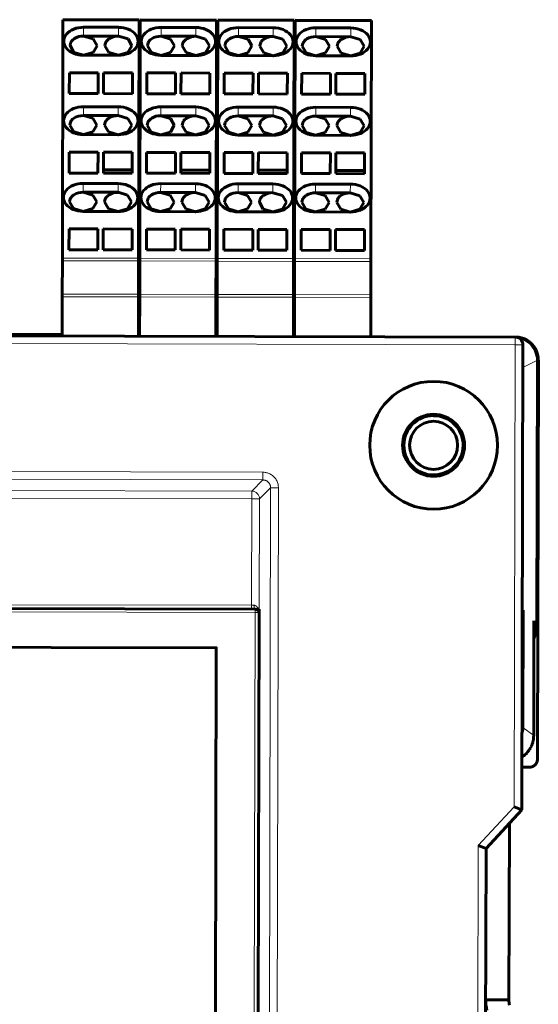
# Model space of a CAD drawing. Units: millimetres. Extents: x -1479 to 178, y 873 to 2017.
# Drawn here: x -764 to -697, y 1508 to 1635 of the extents above; entities that cross this region are included whole.
import ezdxf

# ---------------------------------------------------------------- set-up
doc = ezdxf.new("R2010")
doc.units = ezdxf.units.MM
doc.linetypes.add('K5LT_BASIC', pattern=[0])
doc.linetypes.add('K5LT_THIN', pattern=[0])

msp = doc.modelspace()

# ---------------------------------------------------------------- linework, layer by layer
at = {"linetype": 'K5LT_BASIC', "lineweight": 60}
for p, q in [((-758.48, 1634.97), (-758.55, 1604.36)), ((-758.48, 1634.97), (-758.48, 1635.11)), ((-758.48, 1635.11), (-748.63, 1635.09)), ((-748.63, 1634.94), (-748.7, 1604.34)), ((-748.63, 1635.09), (-748.63, 1634.94)), ((-748.48, 1634.94), (-748.55, 1604.34)), ((-748.48, 1634.94), (-748.48, 1635.09)), ((-748.48, 1635.09), (-738.63, 1635.07)), ((-738.63, 1635.07), (-738.63, 1634.92)), ((-738.48, 1634.92), (-738.48, 1635.07)), ((-738.48, 1635.07), (-728.63, 1635.04)), ((-728.63, 1635.04), (-728.63, 1634.9)), ((-728.48, 1634.89), (-728.48, 1635.04)), ((-728.48, 1635.04), (-718.63, 1635.02)), ((-718.63, 1635.02), (-718.63, 1634.87)), ((-755.81, 1634.14), (-751.31, 1634.13)), ((-745.81, 1634.11), (-741.31, 1634.1)), ((-738.63, 1634.92), (-738.7, 1604.31)), ((-738.48, 1634.92), (-738.55, 1604.31)), ((-735.81, 1634.09), (-731.31, 1634.08)), ((-728.63, 1634.9), (-728.7, 1604.29)), ((-728.48, 1634.89), (-728.55, 1604.29)), ((-725.81, 1634.06), (-721.31, 1634.05)), ((-718.63, 1634.87), (-718.7, 1604.26)), ((-755.81, 1633), (-751.31, 1632.99)), ((-754.57, 1632.64), (-755.81, 1633)), ((-754.06, 1631.76), (-754.57, 1632.64)), ((-751.31, 1632.99), (-750.07, 1632.63)), ((-750.07, 1632.63), (-749.56, 1631.75)), ((-745.81, 1632.98), (-741.31, 1632.97)), ((-744.57, 1632.62), (-745.81, 1632.98)), ((-744.06, 1631.74), (-744.57, 1632.62)), ((-741.31, 1632.97), (-740.07, 1632.6)), ((-740.07, 1632.6), (-739.56, 1631.73)), ((-735.81, 1632.96), (-731.31, 1632.95)), ((-734.57, 1632.59), (-735.81, 1632.96)), ((-734.06, 1631.72), (-734.57, 1632.59)), ((-731.31, 1632.95), (-730.07, 1632.58)), ((-730.07, 1632.58), (-729.56, 1631.71)), ((-725.81, 1632.93), (-721.31, 1632.92)), ((-724.57, 1632.57), (-725.81, 1632.93)), ((-724.06, 1631.69), (-724.57, 1632.57)), ((-721.31, 1632.92), (-720.07, 1632.56)), ((-720.07, 1632.56), (-719.56, 1631.68)), ((-757.56, 1631.77), (-757.48, 1632.14)), ((-757.05, 1630.9), (-757.56, 1631.77)), ((-754.58, 1630.89), (-754.06, 1631.76)), ((-752.98, 1632.13), (-753.06, 1631.76)), ((-753.06, 1631.76), (-752.55, 1630.88)), ((-749.56, 1631.75), (-750.08, 1630.88)), ((-747.56, 1631.75), (-747.48, 1632.11)), ((-747.05, 1630.87), (-747.56, 1631.75)), ((-744.58, 1630.87), (-744.06, 1631.74)), ((-742.98, 1632.1), (-743.06, 1631.74)), ((-743.06, 1631.74), (-742.55, 1630.86)), ((-739.56, 1631.73), (-740.08, 1630.85)), ((-737.56, 1631.72), (-737.48, 1632.09)), ((-737.05, 1630.85), (-737.56, 1631.72)), ((-734.58, 1630.84), (-734.06, 1631.72)), ((-732.98, 1632.08), (-733.06, 1631.71)), ((-733.06, 1631.71), (-732.55, 1630.84)), ((-729.56, 1631.71), (-730.08, 1630.83)), ((-727.56, 1631.7), (-727.48, 1632.07)), ((-727.05, 1630.82), (-727.56, 1631.7)), ((-724.58, 1630.82), (-724.06, 1631.69)), ((-722.98, 1632.06), (-723.06, 1631.69)), ((-723.06, 1631.69), (-722.55, 1630.81)), ((-719.56, 1631.68), (-720.08, 1630.81)), ((-755.81, 1630.53), (-757.05, 1630.9)), ((-755.81, 1630.53), (-754.58, 1630.89)), ((-751.31, 1630.52), (-755.81, 1630.53)), ((-752.55, 1630.88), (-751.31, 1630.52)), ((-750.08, 1630.88), (-751.31, 1630.52)), ((-745.81, 1630.51), (-747.05, 1630.87)), ((-745.81, 1630.51), (-744.58, 1630.87)), ((-741.31, 1630.5), (-745.81, 1630.51)), ((-742.55, 1630.86), (-741.31, 1630.5)), ((-740.08, 1630.85), (-741.31, 1630.5)), ((-735.81, 1630.48), (-737.05, 1630.85)), ((-735.81, 1630.48), (-734.58, 1630.84)), ((-731.31, 1630.47), (-735.81, 1630.48)), ((-732.55, 1630.84), (-731.31, 1630.47)), ((-730.08, 1630.83), (-731.31, 1630.47)), ((-725.81, 1630.46), (-727.05, 1630.82)), ((-725.81, 1630.46), (-724.58, 1630.82)), ((-721.31, 1630.45), (-725.81, 1630.46)), ((-722.55, 1630.81), (-721.31, 1630.45)), ((-720.08, 1630.81), (-721.31, 1630.45)), ((-757.65, 1625.58), (-757.64, 1628.27)), ((-753.92, 1628.26), (-757.64, 1628.27)), ((-753.92, 1628.26), (-753.93, 1625.57)), ((-753.23, 1625.57), (-753.22, 1628.26)), ((-749.49, 1628.25), (-753.22, 1628.26)), ((-749.49, 1628.25), (-749.5, 1625.56)), ((-747.65, 1625.56), (-747.64, 1628.25)), ((-743.92, 1628.24), (-747.64, 1628.25)), ((-743.92, 1628.24), (-743.93, 1625.55)), ((-743.23, 1625.55), (-743.22, 1628.24)), ((-739.49, 1628.23), (-743.22, 1628.24)), ((-739.49, 1628.23), (-739.5, 1625.54)), ((-737.65, 1625.54), (-737.64, 1628.22)), ((-733.92, 1628.21), (-737.64, 1628.22)), ((-733.92, 1628.21), (-733.93, 1625.53)), ((-733.23, 1625.53), (-733.22, 1628.21)), ((-729.49, 1628.2), (-733.22, 1628.21)), ((-729.49, 1628.2), (-729.5, 1625.52)), ((-727.65, 1625.51), (-727.64, 1628.2)), ((-723.92, 1628.19), (-727.64, 1628.2)), ((-723.92, 1628.19), (-723.93, 1625.5)), ((-723.23, 1625.5), (-723.22, 1628.19)), ((-719.49, 1628.18), (-723.22, 1628.19)), ((-719.49, 1628.18), (-719.5, 1625.49)), ((-753.93, 1625.57), (-757.65, 1625.58)), ((-753.23, 1625.57), (-749.5, 1625.56)), ((-743.93, 1625.55), (-747.65, 1625.56)), ((-743.23, 1625.55), (-739.5, 1625.54)), ((-733.93, 1625.53), (-737.65, 1625.54)), ((-733.23, 1625.53), (-729.5, 1625.52)), ((-723.93, 1625.5), (-727.65, 1625.51)), ((-723.23, 1625.5), (-719.5, 1625.49)), ((-755.83, 1623.88), (-751.33, 1623.87)), ((-745.83, 1623.86), (-741.33, 1623.85)), ((-735.83, 1623.84), (-731.33, 1623.82)), ((-725.83, 1623.81), (-721.33, 1623.8)), ((-755.83, 1622.75), (-751.33, 1622.74)), ((-754.6, 1622.39), (-755.83, 1622.75)), ((-754.09, 1621.51), (-754.6, 1622.39)), ((-751.33, 1622.74), (-750.1, 1622.38)), ((-750.1, 1622.38), (-749.59, 1621.5)), ((-745.83, 1622.73), (-741.33, 1622.72)), ((-744.6, 1622.36), (-745.83, 1622.73)), ((-744.09, 1621.49), (-744.6, 1622.36)), ((-741.33, 1622.72), (-740.1, 1622.35)), ((-740.1, 1622.35), (-739.59, 1621.48)), ((-735.83, 1622.7), (-731.33, 1622.69)), ((-734.6, 1622.34), (-735.83, 1622.7)), ((-734.09, 1621.46), (-734.6, 1622.34)), ((-731.33, 1622.69), (-730.1, 1622.33)), ((-730.1, 1622.33), (-729.59, 1621.45)), ((-725.83, 1622.68), (-721.33, 1622.67)), ((-724.6, 1622.32), (-725.83, 1622.68)), ((-724.09, 1621.44), (-724.6, 1622.32)), ((-721.33, 1622.67), (-720.1, 1622.3)), ((-720.1, 1622.3), (-719.59, 1621.43)), ((-757.59, 1621.52), (-757.51, 1621.89)), ((-757.07, 1620.64), (-757.59, 1621.52)), ((-754.6, 1620.64), (-754.09, 1621.51)), ((-753.01, 1621.87), (-753.09, 1621.51)), ((-753.09, 1621.51), (-752.57, 1620.63)), ((-749.59, 1621.5), (-750.1, 1620.63)), ((-747.59, 1621.49), (-747.51, 1621.86)), ((-747.07, 1620.62), (-747.59, 1621.49)), ((-744.6, 1620.61), (-744.09, 1621.49)), ((-743.01, 1621.85), (-743.09, 1621.48)), ((-743.09, 1621.48), (-742.57, 1620.61)), ((-739.59, 1621.48), (-740.1, 1620.6)), ((-737.59, 1621.47), (-737.51, 1621.84)), ((-737.07, 1620.59), (-737.59, 1621.47)), ((-734.6, 1620.59), (-734.09, 1621.46)), ((-733.01, 1621.83), (-733.09, 1621.46)), ((-733.09, 1621.46), (-732.57, 1620.58)), ((-729.59, 1621.45), (-730.1, 1620.58)), ((-727.59, 1621.45), (-727.51, 1621.81)), ((-727.07, 1620.57), (-727.59, 1621.45)), ((-724.6, 1620.57), (-724.09, 1621.44)), ((-723.01, 1621.8), (-723.09, 1621.44)), ((-723.09, 1621.44), (-722.57, 1620.56)), ((-719.59, 1621.43), (-720.1, 1620.55)), ((-755.84, 1620.28), (-757.07, 1620.64)), ((-755.84, 1620.28), (-754.6, 1620.64)), ((-751.34, 1620.27), (-755.84, 1620.28)), ((-752.57, 1620.63), (-751.34, 1620.27)), ((-750.1, 1620.63), (-751.34, 1620.27)), ((-745.84, 1620.25), (-747.07, 1620.62)), ((-745.84, 1620.25), (-744.6, 1620.61)), ((-741.34, 1620.24), (-745.84, 1620.25)), ((-742.57, 1620.61), (-741.34, 1620.24)), ((-740.1, 1620.6), (-741.34, 1620.24)), ((-735.84, 1620.23), (-737.07, 1620.59)), ((-735.84, 1620.23), (-734.6, 1620.59)), ((-731.34, 1620.22), (-735.84, 1620.23)), ((-732.57, 1620.58), (-731.34, 1620.22)), ((-730.1, 1620.58), (-731.34, 1620.22)), ((-725.84, 1620.21), (-727.07, 1620.57)), ((-725.84, 1620.21), (-724.6, 1620.57)), ((-721.34, 1620.19), (-725.84, 1620.21)), ((-722.57, 1620.56), (-721.34, 1620.19)), ((-720.1, 1620.55), (-721.34, 1620.19)), ((-757.67, 1615.33), (-757.67, 1618.02)), ((-753.94, 1618.01), (-757.67, 1618.02)), ((-753.94, 1618.01), (-753.95, 1615.32)), ((-753.24, 1618.01), (-753.25, 1615.74)), ((-749.52, 1618), (-753.24, 1618.01)), ((-749.52, 1615.74), (-749.52, 1618)), ((-747.67, 1615.31), (-747.67, 1617.99)), ((-743.94, 1617.99), (-747.67, 1617.99)), ((-743.94, 1617.99), (-743.95, 1615.3)), ((-743.24, 1617.98), (-743.25, 1615.72)), ((-739.52, 1617.97), (-743.24, 1617.98)), ((-739.52, 1615.71), (-739.52, 1617.97)), ((-737.67, 1615.28), (-737.67, 1617.97)), ((-733.94, 1617.96), (-737.67, 1617.97)), ((-733.94, 1617.96), (-733.95, 1615.27)), ((-733.24, 1617.96), (-733.25, 1615.7)), ((-729.52, 1617.95), (-733.24, 1617.96)), ((-729.52, 1615.69), (-729.52, 1617.95)), ((-727.67, 1615.26), (-727.67, 1617.95)), ((-723.94, 1617.94), (-727.67, 1617.95)), ((-723.94, 1617.94), (-723.95, 1615.25)), ((-723.24, 1617.94), (-723.25, 1615.67)), ((-719.52, 1617.93), (-723.24, 1617.94)), ((-719.52, 1615.66), (-719.52, 1617.93)), ((-753.95, 1615.32), (-757.67, 1615.33)), ((-753.25, 1615.74), (-749.52, 1615.74)), ((-753.25, 1615.32), (-753.25, 1615.74)), ((-753.25, 1615.32), (-749.52, 1615.31)), ((-749.52, 1615.31), (-749.52, 1615.74)), ((-743.95, 1615.3), (-747.67, 1615.31)), ((-743.25, 1615.72), (-739.52, 1615.71)), ((-743.25, 1615.3), (-743.25, 1615.72)), ((-743.25, 1615.3), (-739.52, 1615.29)), ((-739.52, 1615.29), (-739.52, 1615.71)), ((-733.95, 1615.27), (-737.67, 1615.28)), ((-733.25, 1615.7), (-729.52, 1615.69)), ((-733.25, 1615.27), (-733.25, 1615.7)), ((-733.25, 1615.27), (-729.52, 1615.26)), ((-729.52, 1615.26), (-729.52, 1615.69)), ((-723.95, 1615.25), (-727.67, 1615.26)), ((-723.25, 1615.67), (-719.52, 1615.66)), ((-723.25, 1615.25), (-723.25, 1615.67)), ((-723.25, 1615.25), (-719.52, 1615.24)), ((-719.52, 1615.24), (-719.52, 1615.66)), ((-755.85, 1613.98), (-751.35, 1613.97)), ((-745.85, 1613.96), (-741.35, 1613.95)), ((-735.85, 1613.94), (-731.35, 1613.93)), ((-725.85, 1613.91), (-721.35, 1613.9)), ((-755.86, 1612.85), (-751.36, 1612.84)), ((-754.62, 1612.49), (-755.86, 1612.85)), ((-754.11, 1611.61), (-754.62, 1612.49)), ((-751.36, 1612.84), (-750.12, 1612.48)), ((-750.12, 1612.48), (-749.61, 1611.6)), ((-745.86, 1612.83), (-741.36, 1612.82)), ((-744.62, 1612.46), (-745.86, 1612.83)), ((-744.11, 1611.59), (-744.62, 1612.46)), ((-741.36, 1612.82), (-740.12, 1612.45)), ((-740.12, 1612.45), (-739.61, 1611.58)), ((-735.86, 1612.8), (-731.36, 1612.79)), ((-734.62, 1612.44), (-735.86, 1612.8)), ((-734.11, 1611.56), (-734.62, 1612.44)), ((-731.36, 1612.79), (-730.12, 1612.43)), ((-730.12, 1612.43), (-729.61, 1611.55)), ((-725.86, 1612.78), (-721.36, 1612.77)), ((-724.62, 1612.42), (-725.86, 1612.78)), ((-724.11, 1611.54), (-724.62, 1612.42)), ((-721.36, 1612.77), (-720.12, 1612.4)), ((-720.12, 1612.4), (-719.61, 1611.53)), ((-757.61, 1611.62), (-757.53, 1611.99)), ((-757.1, 1610.74), (-757.61, 1611.62)), ((-754.62, 1610.74), (-754.11, 1611.61)), ((-753.03, 1611.98), (-753.11, 1611.61)), ((-753.11, 1611.61), (-752.6, 1610.73)), ((-749.61, 1611.6), (-750.12, 1610.73)), ((-747.61, 1611.6), (-747.53, 1611.96)), ((-747.1, 1610.72), (-747.61, 1611.6)), ((-744.62, 1610.71), (-744.11, 1611.59)), ((-743.03, 1611.95), (-743.11, 1611.58)), ((-743.11, 1611.58), (-742.6, 1610.71)), ((-739.61, 1611.58), (-740.12, 1610.7)), ((-737.61, 1611.57), (-737.53, 1611.94)), ((-737.1, 1610.7), (-737.61, 1611.57)), ((-734.62, 1610.69), (-734.11, 1611.56)), ((-733.03, 1611.93), (-733.11, 1611.56)), ((-733.11, 1611.56), (-732.6, 1610.68)), ((-729.61, 1611.55), (-730.12, 1610.68)), ((-727.61, 1611.55), (-727.53, 1611.91)), ((-727.1, 1610.67), (-727.61, 1611.55)), ((-724.62, 1610.67), (-724.11, 1611.54)), ((-723.03, 1611.9), (-723.11, 1611.54)), ((-723.11, 1611.54), (-722.6, 1610.66)), ((-719.61, 1611.53), (-720.12, 1610.65)), ((-755.86, 1610.38), (-757.1, 1610.74)), ((-755.86, 1610.38), (-754.62, 1610.74)), ((-751.36, 1610.37), (-755.86, 1610.38)), ((-752.6, 1610.73), (-751.36, 1610.37)), ((-750.12, 1610.73), (-751.36, 1610.37)), ((-745.86, 1610.35), (-747.1, 1610.72)), ((-745.86, 1610.35), (-744.62, 1610.71)), ((-741.36, 1610.34), (-745.86, 1610.35)), ((-742.6, 1610.71), (-741.36, 1610.34)), ((-740.12, 1610.7), (-741.36, 1610.34)), ((-735.86, 1610.33), (-737.1, 1610.7)), ((-735.86, 1610.33), (-734.62, 1610.69)), ((-731.36, 1610.32), (-735.86, 1610.33)), ((-732.6, 1610.68), (-731.36, 1610.32)), ((-730.12, 1610.68), (-731.36, 1610.32)), ((-725.86, 1610.31), (-727.1, 1610.67)), ((-725.86, 1610.31), (-724.62, 1610.67)), ((-721.36, 1610.3), (-725.86, 1610.31)), ((-722.6, 1610.66), (-721.36, 1610.3)), ((-720.12, 1610.65), (-721.36, 1610.3)), ((-757.7, 1605.43), (-757.69, 1608.12)), ((-753.97, 1608.11), (-757.69, 1608.12)), ((-753.97, 1608.11), (-753.97, 1605.42)), ((-753.27, 1605.42), (-753.27, 1608.11)), ((-749.54, 1608.1), (-753.27, 1608.11)), ((-749.54, 1608.1), (-749.55, 1605.41)), ((-747.7, 1605.41), (-747.69, 1608.09)), ((-743.97, 1608.09), (-747.69, 1608.09)), ((-743.97, 1608.09), (-743.97, 1605.4)), ((-743.27, 1605.4), (-743.27, 1608.08)), ((-739.54, 1608.08), (-743.27, 1608.08)), ((-739.54, 1608.08), (-739.55, 1605.39)), ((-737.7, 1605.39), (-737.69, 1608.07)), ((-733.97, 1608.06), (-737.69, 1608.07)), ((-733.97, 1608.06), (-733.97, 1605.38)), ((-733.27, 1605.37), (-733.27, 1608.06)), ((-729.54, 1608.05), (-733.27, 1608.06)), ((-729.54, 1608.05), (-729.55, 1605.36)), ((-727.7, 1605.36), (-727.69, 1608.05)), ((-723.97, 1608.04), (-727.69, 1608.05)), ((-723.97, 1608.04), (-723.97, 1605.35)), ((-723.27, 1605.35), (-723.27, 1608.04)), ((-719.54, 1608.03), (-723.27, 1608.04)), ((-719.54, 1608.03), (-719.55, 1605.34)), ((-753.97, 1605.42), (-757.7, 1605.43)), ((-753.27, 1605.42), (-749.55, 1605.41)), ((-743.97, 1605.4), (-747.7, 1605.41)), ((-743.27, 1605.4), (-739.55, 1605.39)), ((-733.97, 1605.38), (-737.7, 1605.39)), ((-733.27, 1605.37), (-729.55, 1605.36)), ((-723.97, 1605.35), (-727.7, 1605.36)), ((-723.27, 1605.35), (-719.55, 1605.34)), ((-758.55, 1604.01), (-758.56, 1599.72)), ((-758.55, 1604.01), (-758.55, 1604.36)), ((-748.7, 1603.98), (-748.71, 1599.7)), ((-748.7, 1604.34), (-748.7, 1603.98)), ((-748.55, 1603.98), (-748.56, 1599.7)), ((-748.55, 1603.98), (-748.55, 1604.34)), ((-738.7, 1603.96), (-738.71, 1599.67)), ((-738.7, 1604.31), (-738.7, 1603.96)), ((-738.55, 1603.96), (-738.56, 1599.67)), ((-738.55, 1603.96), (-738.55, 1604.31)), ((-728.7, 1603.93), (-728.71, 1599.65)), ((-728.7, 1604.29), (-728.7, 1603.93)), ((-728.55, 1603.93), (-728.56, 1599.65)), ((-728.55, 1603.93), (-728.55, 1604.29)), ((-718.7, 1603.91), (-718.71, 1599.63)), ((-718.7, 1604.26), (-718.7, 1603.91)), ((-758.56, 1599.37), (-758.56, 1599.72)), ((-748.71, 1599.7), (-748.71, 1599.34)), ((-748.56, 1599.34), (-748.56, 1599.7)), ((-738.71, 1599.67), (-738.71, 1599.32)), ((-738.56, 1599.32), (-738.56, 1599.67)), ((-728.71, 1599.65), (-728.71, 1599.3)), ((-728.56, 1599.3), (-728.56, 1599.65)), ((-718.71, 1599.63), (-718.71, 1599.27)), ((-758.56, 1599.37), (-758.57, 1594.31)), ((-748.71, 1599.34), (-748.72, 1594.29)), ((-748.56, 1599.34), (-748.57, 1594.29)), ((-738.71, 1599.32), (-738.72, 1594.27)), ((-738.56, 1599.32), (-738.57, 1594.27)), ((-728.71, 1599.3), (-728.72, 1594.24)), ((-728.56, 1599.3), (-728.57, 1594.24)), ((-718.71, 1599.27), (-718.72, 1594.22)), ((-700.07, 1594.17), (-1072.07, 1595.06)), ((-817.49, 1594.65), (-758.57, 1594.51)), ((-748.72, 1594.49), (-748.57, 1594.49)), ((-738.72, 1594.47), (-738.57, 1594.47)), ((-728.72, 1594.44), (-728.57, 1594.44)), ((-700.07, 1594.17), (-700.07, 1594.17)), ((-699.94, 1594.16), (-698.95, 1593.91)), ((-699.22, 1533.17), (-699.08, 1593.17)), ((-698.95, 1593.91), (-698.08, 1593.32)), ((-698.08, 1593.32), (-697.48, 1592.48)), ((-697.48, 1592.48), (-697.2, 1591.53)), ((-697.26, 1557.17), (-697.18, 1591.17)), ((-697.2, 1591.53), (-697.18, 1591.17)), ((-697.08, 1591.17), (-697.2, 1539.67)), ((-806.11, 1559.23), (-733.65, 1559.06)), ((-733.57, 1559.05), (-733.47, 1559.03)), ((-733.47, 1559.03), (-733.4, 1558.99)), ((-733.15, 1559.06), (-733.46, 1559.06)), ((-733.4, 1558.99), (-733.33, 1558.95)), ((-733.13, 1559.06), (-733.15, 1559.06)), ((-733.15, 1559.06), (-733.15, 1558.56)), ((-699.08, 1543.8), (-699.04, 1558.95)), ((-699.04, 1558.95), (-699.05, 1558.6)), ((-733.15, 1558.56), (-733.27, 1507.01)), ((-699.09, 1558.23), (-699.16, 1557.86)), ((-699.05, 1558.6), (-699.09, 1558.23)), ((-697.68, 1542.74), (-697.65, 1557.55)), ((-697.3, 1556.54), (-697.43, 1555.89)), ((-697.26, 1557.17), (-697.3, 1556.54)), ((-697.43, 1555.89), (-697.65, 1555.25)), ((-699.1, 1543.5), (-699.09, 1543.58)), ((-699.1, 1543.45), (-699.1, 1543.5)), ((-699.09, 1543.58), (-699.08, 1543.67)), ((-699.08, 1543.79), (-699.08, 1543.8)), ((-699.08, 1543.8), (-699.08, 1543.8)), ((-699.08, 1543.77), (-699.08, 1543.79)), ((-699.08, 1543.79), (-699.08, 1543.79)), ((-699.08, 1543.73), (-699.08, 1543.77)), ((-699.08, 1543.7), (-699.08, 1543.73)), ((-699.08, 1543.68), (-699.08, 1543.7)), ((-699.08, 1543.67), (-699.08, 1543.68)), ((-699.08, 1543.67), (-699.08, 1543.67)), ((-699.2, 1543.08), (-699.17, 1543.16)), ((-699.17, 1543.16), (-699.17, 1543.17)), ((-699.17, 1543.17), (-699.16, 1543.17)), ((-699.16, 1543.19), (-699.15, 1543.22)), ((-699.16, 1543.17), (-699.16, 1543.19)), ((-699.15, 1543.22), (-699.14, 1543.28)), ((-699.14, 1543.28), (-699.11, 1543.39)), ((-699.11, 1543.42), (-699.1, 1543.43)), ((-699.11, 1543.39), (-699.11, 1543.42)), ((-699.11, 1543.42), (-699.11, 1543.42)), ((-699.1, 1543.43), (-699.1, 1543.45)), ((-697.72, 1542.22), (-697.73, 1542.16)), ((-697.71, 1542.28), (-697.72, 1542.27)), ((-697.72, 1542.27), (-697.72, 1542.25)), ((-697.72, 1542.25), (-697.72, 1542.22)), ((-697.7, 1542.36), (-697.71, 1542.28)), ((-697.69, 1542.49), (-697.7, 1542.36)), ((-697.68, 1542.68), (-697.69, 1542.64)), ((-697.69, 1542.64), (-697.69, 1542.58)), ((-697.69, 1542.58), (-697.69, 1542.49)), ((-697.68, 1542.74), (-697.68, 1542.73)), ((-697.68, 1542.73), (-697.68, 1542.72)), ((-697.68, 1542.72), (-697.68, 1542.7)), ((-697.68, 1542.7), (-697.68, 1542.68)), ((-698.18, 1541.02), (-698.26, 1540.89)), ((-698.11, 1541.14), (-698.18, 1541.02)), ((-698.08, 1541.2), (-698.11, 1541.14)), ((-698.06, 1541.23), (-698.08, 1541.2)), ((-698.05, 1541.24), (-698.06, 1541.23)), ((-697.98, 1541.38), (-698.05, 1541.25)), ((-698.05, 1541.25), (-698.05, 1541.24)), ((-697.93, 1541.5), (-697.98, 1541.38)), ((-697.91, 1541.56), (-697.93, 1541.5)), ((-697.89, 1541.59), (-697.91, 1541.56)), ((-697.84, 1541.76), (-697.89, 1541.62)), ((-697.89, 1541.62), (-697.89, 1541.61)), ((-697.89, 1541.61), (-697.89, 1541.59)), ((-697.8, 1541.87), (-697.84, 1541.76)), ((-697.79, 1541.92), (-697.8, 1541.87)), ((-697.78, 1541.95), (-697.79, 1541.92)), ((-697.77, 1541.97), (-697.78, 1541.96)), ((-697.78, 1541.96), (-697.78, 1541.95)), ((-697.76, 1542.03), (-697.77, 1541.97)), ((-697.73, 1542.16), (-697.76, 1542.03)), ((-699.16, 1540.01), (-699.2, 1539.98)), ((-699.12, 1540.04), (-699.16, 1540.01)), ((-699.1, 1540.05), (-699.12, 1540.04)), ((-699.09, 1540.06), (-699.1, 1540.05)), ((-698.97, 1540.15), (-699.09, 1540.06)), ((-699.09, 1540.06), (-699.09, 1540.06)), ((-698.86, 1540.23), (-698.97, 1540.15)), ((-698.81, 1540.27), (-698.86, 1540.23)), ((-698.79, 1540.3), (-698.81, 1540.27)), ((-698.78, 1540.31), (-698.79, 1540.3)), ((-698.77, 1540.31), (-698.78, 1540.31)), ((-698.67, 1540.41), (-698.77, 1540.31)), ((-698.58, 1540.5), (-698.67, 1540.41)), ((-698.54, 1540.54), (-698.58, 1540.5)), ((-698.51, 1540.57), (-698.54, 1540.54)), ((-698.5, 1540.58), (-698.51, 1540.57)), ((-698.42, 1540.68), (-698.5, 1540.59)), ((-698.5, 1540.59), (-698.5, 1540.58)), ((-698.33, 1540.79), (-698.42, 1540.68)), ((-698.3, 1540.84), (-698.33, 1540.79)), ((-698.28, 1540.87), (-698.3, 1540.84)), ((-698.27, 1540.88), (-698.28, 1540.87)), ((-698.26, 1540.89), (-698.27, 1540.88)), ((-698.21, 1538.67), (-699.21, 1538.67)), ((-700.22, 1533.56), (-699.22, 1533.17)), ((-703.83, 1528.18), (-699.22, 1533.17)), ((-700.82, 1531.44), (-700.88, 1508.66)), ((-704.83, 1528.57), (-703.83, 1528.18)), ((-703.89, 1502.18), (-703.83, 1528.18)), ((-703.88, 1508.67), (-700.88, 1508.66))]:
    msp.add_line(p, q, dxfattribs=at)
at = {"linetype": 'K5LT_THIN', "lineweight": 18}
for p, q in [((-758.48, 1634.97), (-748.63, 1634.94)), ((-748.48, 1634.94), (-738.63, 1634.92)), ((-755.81, 1634.14), (-755.81, 1633)), ((-751.31, 1634.13), (-751.31, 1632.99)), ((-745.81, 1634.11), (-745.81, 1632.98)), ((-741.31, 1634.1), (-741.31, 1632.97)), ((-738.48, 1634.92), (-728.63, 1634.9)), ((-735.81, 1634.09), (-735.81, 1632.96)), ((-731.31, 1634.08), (-731.31, 1632.95)), ((-728.48, 1634.89), (-718.63, 1634.87)), ((-725.81, 1634.06), (-725.81, 1632.93)), ((-721.31, 1634.05), (-721.31, 1632.92)), ((-755.83, 1623.88), (-755.83, 1622.75)), ((-751.33, 1623.87), (-751.33, 1622.74)), ((-745.83, 1623.86), (-745.83, 1622.73)), ((-741.33, 1623.85), (-741.33, 1622.72)), ((-735.83, 1623.84), (-735.83, 1622.7)), ((-731.33, 1623.82), (-731.33, 1622.69)), ((-725.83, 1623.81), (-725.83, 1622.68)), ((-721.33, 1623.8), (-721.33, 1622.67)), ((-755.85, 1613.98), (-755.86, 1612.85)), ((-751.35, 1613.97), (-751.36, 1612.84)), ((-745.85, 1613.96), (-745.86, 1612.83)), ((-741.35, 1613.95), (-741.36, 1612.82)), ((-735.85, 1613.94), (-735.86, 1612.8)), ((-731.35, 1613.93), (-731.36, 1612.79)), ((-725.85, 1613.91), (-725.86, 1612.78)), ((-721.35, 1613.9), (-721.36, 1612.77)), ((-758.55, 1604.36), (-748.7, 1604.34)), ((-758.55, 1604.01), (-748.7, 1603.98)), ((-748.55, 1604.34), (-738.7, 1604.31)), ((-748.55, 1603.98), (-738.7, 1603.96)), ((-738.55, 1604.31), (-728.7, 1604.29)), ((-738.55, 1603.96), (-728.7, 1603.93)), ((-728.55, 1604.29), (-718.7, 1604.26)), ((-728.55, 1603.93), (-718.7, 1603.91)), ((-758.56, 1599.72), (-748.71, 1599.7)), ((-748.56, 1599.7), (-738.71, 1599.67)), ((-738.56, 1599.67), (-728.71, 1599.65)), ((-728.56, 1599.65), (-718.71, 1599.63)), ((-758.56, 1599.37), (-748.71, 1599.34)), ((-748.56, 1599.34), (-738.71, 1599.32)), ((-738.56, 1599.32), (-728.71, 1599.3)), ((-728.56, 1599.3), (-718.71, 1599.27)), ((-700.08, 1593.17), (-1072.08, 1594.06)), ((-700.22, 1533.56), (-700.08, 1593.17)), ((-700.07, 1594.17), (-700.08, 1593.17)), ((-700.08, 1593.17), (-699.08, 1593.17)), ((-697.18, 1591.17), (-699.08, 1590.22)), ((-939.29, 1577.22), (-732.64, 1576.73)), ((-732.64, 1576.73), (-732.64, 1575.73)), ((-941.71, 1576.22), (-732.64, 1575.73)), ((-732.64, 1575.73), (-734.09, 1574.29)), ((-806.62, 1574.46), (-734.09, 1574.29)), ((-734.09, 1574.29), (-734.09, 1573.29)), ((-731.65, 1574.72), (-733.09, 1573.29)), ((-731.65, 1574.72), (-732.26, 1316.27)), ((-731.65, 1574.72), (-730.65, 1574.72)), ((-730.65, 1574.72), (-731.26, 1316.27)), ((-806.62, 1573.46), (-734.09, 1573.29)), ((-734.12, 1559.56), (-734.09, 1573.29)), ((-734.09, 1573.29), (-733.09, 1573.29)), ((-733.13, 1559.06), (-733.09, 1573.29)), ((-806.65, 1559.73), (-734.12, 1559.56)), ((-806.11, 1558.81), (-733.65, 1558.64)), ((-734.12, 1559.56), (-734.13, 1559.06)), ((-733.81, 1559.56), (-734.12, 1559.56)), ((-733.65, 1559.06), (-733.65, 1558.64)), ((-699.16, 1559.07), (-699.04, 1558.95)), ((-733.65, 1558.64), (-733.77, 1507.05)), ((-697.65, 1557.55), (-697.26, 1557.17)), ((-697.68, 1542.74), (-699.08, 1543.8)), ((-704.83, 1528.57), (-700.22, 1533.56)), ((-704.89, 1503.18), (-704.83, 1528.57))]:
    msp.add_line(p, q, dxfattribs=at)
at = {"linetype": 'K5LT_BASIC', "lineweight": 60, "extrusion": (0, 0, -1)}
msp.add_lwpolyline([(802.85, 1480.03), (802.67, 1554.22), (738.67, 1554.07), (738.78, 1507.07), (738.85, 1479.88), (738.89, 1463.07), (802.89, 1463.22)], close=True, dxfattribs=at)
at = {"linetype": 'K5LT_BASIC', "lineweight": 60}
for radius in [8.25, 4, 3.1]:
    msp.add_circle((-710.61, 1580.2), radius, dxfattribs=at)
for centre, radius, start, end in [((-700.08, 1593.17), 1, 359.8639, 89.8639), ((-710.61, 1580.2), 3.83, 89.8639, 269.8639), ((-710.61, 1580.2), 3.82, 269.8639, 89.8639), ((-733.65, 1558.56), 0.5, 359.8639, 89.8639), ((-697.88, 1508.65), 6, 179.8639, 192.8639), ((-697.88, 1508.65), 3, 179.8639, 192.8639)]:
    msp.add_arc(centre, radius, start, end, dxfattribs=at)
for centre, major_axis, start_param, end_param in [((-755.81, 1632.33), (2.55, -0.01), 1.570796, 4.712389), ((-751.31, 1632.32), (-2.55, 0.01), 1.570796, 4.712389), ((-745.81, 1632.31), (2.55, -0.01), 1.570796, 4.712389), ((-741.31, 1632.3), (-2.55, 0.01), 1.570796, 4.712389), ((-735.81, 1632.29), (2.55, -0.01), 1.570796, 4.712389), ((-731.31, 1632.27), (-2.55, 0.01), 1.570796, 4.712389), ((-725.81, 1632.26), (2.55, -0.01), 1.570796, 4.712389), ((-721.31, 1632.25), (-2.55, 0.01), 1.570796, 4.712389), ((-755.81, 1631.77), (-1.75, 0), 5.437839, 5.800564), ((-755.81, 1631.77), (-1.75, 0), 4.712389, 5.437839), ((-751.31, 1631.76), (-1.75, 0), 5.437839, 5.800564), ((-751.31, 1631.76), (-1.75, 0), 4.712389, 5.437839), ((-745.81, 1631.74), (-1.75, 0), 5.437839, 5.800564), ((-745.81, 1631.74), (-1.75, 0), 4.712389, 5.437839), ((-741.31, 1631.73), (-1.75, 0), 5.437839, 5.800564), ((-741.31, 1631.73), (-1.75, 0), 4.712389, 5.437839), ((-735.81, 1631.72), (-1.75, 0), 5.437839, 5.800564), ((-735.81, 1631.72), (-1.75, 0), 4.712389, 5.437839), ((-731.31, 1631.71), (-1.75, 0), 5.437839, 5.800564), ((-731.31, 1631.71), (-1.75, 0), 4.712389, 5.437839), ((-725.81, 1631.7), (-1.75, 0), 5.437839, 5.800564), ((-725.81, 1631.7), (-1.75, 0), 4.712389, 5.437839), ((-721.31, 1631.69), (-1.75, 0), 5.437839, 5.800564), ((-721.31, 1631.69), (-1.75, 0), 4.712389, 5.437839), ((-755.81, 1631.77), (-1.75, 0), 5.800564, 5.981927), ((-751.31, 1631.76), (-1.75, 0), 5.800564, 5.981927), ((-745.81, 1631.74), (-1.75, 0), 5.800564, 5.981927), ((-741.31, 1631.73), (-1.75, 0), 5.800564, 5.981927), ((-735.81, 1631.72), (-1.75, 0), 5.800564, 5.981927), ((-731.31, 1631.71), (-1.75, 0), 5.800564, 5.981927), ((-725.81, 1631.7), (-1.75, 0), 5.800564, 5.981927), ((-721.31, 1631.69), (-1.75, 0), 5.800564, 5.981927), ((-755.83, 1622.08), (2.55, -0.01), 1.570796, 4.712389), ((-751.33, 1622.07), (-2.55, 0.01), 1.570796, 4.712389), ((-745.83, 1622.06), (2.55, -0.01), 1.570796, 4.712389), ((-741.33, 1622.05), (-2.55, 0.01), 1.570796, 4.712389), ((-735.83, 1622.03), (2.55, -0.01), 1.570796, 4.712389), ((-731.33, 1622.02), (-2.55, 0.01), 1.570796, 4.712389), ((-725.83, 1622.01), (2.55, -0.01), 1.570796, 4.712389), ((-721.33, 1622), (-2.55, 0.01), 1.570796, 4.712389), ((-755.84, 1621.51), (-1.75, 0), 5.437839, 5.800564), ((-755.84, 1621.51), (-1.75, 0), 4.712389, 5.437839), ((-751.34, 1621.5), (-1.75, 0), 5.437839, 5.800564), ((-751.34, 1621.5), (-1.75, 0), 4.712389, 5.437839), ((-745.84, 1621.49), (-1.75, 0), 5.437839, 5.800564), ((-745.84, 1621.49), (-1.75, 0), 4.712389, 5.437839), ((-741.34, 1621.48), (-1.75, 0), 5.437839, 5.800564), ((-741.34, 1621.48), (-1.75, 0), 4.712389, 5.437839), ((-735.84, 1621.47), (-1.75, 0), 5.437839, 5.800564), ((-735.84, 1621.47), (-1.75, 0), 4.712389, 5.437839), ((-731.34, 1621.46), (-1.75, 0), 5.437839, 5.800564), ((-731.34, 1621.46), (-1.75, 0), 4.712389, 5.437839), ((-725.84, 1621.44), (-1.75, 0), 5.437839, 5.800564), ((-725.84, 1621.44), (-1.75, 0), 4.712389, 5.437839), ((-721.34, 1621.43), (-1.75, 0), 5.437839, 5.800564), ((-721.34, 1621.43), (-1.75, 0), 4.712389, 5.437839), ((-755.84, 1621.51), (-1.75, 0), 5.800564, 5.981927), ((-751.34, 1621.5), (-1.75, 0), 5.800564, 5.981927), ((-745.84, 1621.49), (-1.75, 0), 5.800564, 5.981927), ((-741.34, 1621.48), (-1.75, 0), 5.800564, 5.981927), ((-735.84, 1621.47), (-1.75, 0), 5.800564, 5.981927), ((-731.34, 1621.46), (-1.75, 0), 5.800564, 5.981927), ((-725.84, 1621.44), (-1.75, 0), 5.800564, 5.981927), ((-721.34, 1621.43), (-1.75, 0), 5.800564, 5.981927), ((-755.86, 1612.18), (2.55, -0.01), 1.570796, 4.712389), ((-751.36, 1612.17), (-2.55, 0.01), 1.570796, 4.712389), ((-745.86, 1612.16), (2.55, -0.01), 1.570796, 4.712389), ((-741.36, 1612.15), (-2.55, 0.01), 1.570796, 4.712389), ((-735.86, 1612.13), (2.55, -0.01), 1.570796, 4.712389), ((-731.36, 1612.12), (-2.55, 0.01), 1.570796, 4.712389), ((-725.86, 1612.11), (2.55, -0.01), 1.570796, 4.712389), ((-721.36, 1612.1), (-2.55, 0.01), 1.570796, 4.712389), ((-755.86, 1611.61), (-1.75, 0), 5.800564, 5.981927), ((-755.86, 1611.61), (-1.75, 0), 5.437839, 5.800564), ((-755.86, 1611.61), (-1.75, 0), 4.712389, 5.437839), ((-751.36, 1611.6), (-1.75, 0), 5.800564, 5.981927), ((-751.36, 1611.6), (-1.75, 0), 5.437839, 5.800564), ((-751.36, 1611.6), (-1.75, 0), 4.712389, 5.437839), ((-745.86, 1611.59), (-1.75, 0), 5.800564, 5.981927), ((-745.86, 1611.59), (-1.75, 0), 5.437839, 5.800564), ((-745.86, 1611.59), (-1.75, 0), 4.712389, 5.437839), ((-741.36, 1611.58), (-1.75, 0), 5.800564, 5.981927), ((-741.36, 1611.58), (-1.75, 0), 5.437839, 5.800564), ((-741.36, 1611.58), (-1.75, 0), 4.712389, 5.437839), ((-735.86, 1611.57), (-1.75, 0), 5.800564, 5.981927), ((-735.86, 1611.57), (-1.75, 0), 5.437839, 5.800564), ((-735.86, 1611.57), (-1.75, 0), 4.712389, 5.437839), ((-731.36, 1611.56), (-1.75, 0), 5.800564, 5.981927), ((-731.36, 1611.56), (-1.75, 0), 5.437839, 5.800564), ((-731.36, 1611.56), (-1.75, 0), 4.712389, 5.437839), ((-725.86, 1611.54), (-1.75, 0), 5.800564, 5.981927), ((-725.86, 1611.54), (-1.75, 0), 5.437839, 5.800564), ((-725.86, 1611.54), (-1.75, 0), 4.712389, 5.437839), ((-721.36, 1611.53), (-1.75, 0), 5.800564, 5.981927), ((-721.36, 1611.53), (-1.75, 0), 5.437839, 5.800564), ((-721.36, 1611.53), (-1.75, 0), 4.712389, 5.437839)]:
    msp.add_ellipse(centre, major_axis=major_axis, ratio=0.707107, start_param=start_param, end_param=end_param, dxfattribs=at)
at = {"linetype": 'K5LT_THIN', "lineweight": 18}
for centre, major_axis, ratio, start_param, end_param in [((-734.09, 1573.29), (-0.705, 0.709), 0.999315, 3.927333, 5.497445), ((-733.65, 1559.56), (-0.001, -0.5), 0.316105, 4.712389, 6.283185), ((-733.65, 1558.56), (0.5, -0.001), 0.154001, 0, 1.570796)]:
    msp.add_ellipse(centre, major_axis=major_axis, ratio=ratio, start_param=start_param, end_param=end_param, dxfattribs=at)
at = {"linetype": 'K5LT_BASIC', "lineweight": 60}
for points in [[(-697.08, 1591.17), (-697.08, 1592.92), (-698.32, 1594.17), (-700.07, 1594.17)], [(-698.21, 1538.67), (-697.62, 1538.67), (-697.21, 1539.08), (-697.2, 1539.67)]]:
    msp.add_rational_spline(points, [1, 0.804809640383, 0.804809640383, 1], degree=3, dxfattribs=at)
at = {"linetype": 'K5LT_THIN', "lineweight": 18}
for points, knots in [([(-732.64, 1576.73), (-732.55, 1576.72), (-732.46, 1576.72), (-732.3, 1576.7), (-732.23, 1576.68), (-732.1, 1576.65), (-732.03, 1576.63), (-731.89, 1576.58), (-731.81, 1576.55), (-731.67, 1576.47), (-731.59, 1576.43), (-731.46, 1576.34), (-731.39, 1576.28), (-731.27, 1576.17), (-731.21, 1576.12), (-731.1, 1575.99), (-731.04, 1575.92), (-730.95, 1575.79), (-730.91, 1575.72), (-730.83, 1575.57), (-730.8, 1575.49), (-730.74, 1575.34), (-730.72, 1575.26), (-730.68, 1575.09), (-730.67, 1575.01), (-730.65, 1574.87), (-730.65, 1574.8), (-730.65, 1574.73), (-730.65, 1574.73), (-730.65, 1574.72)], [0, 0, 0, 0, 0.087235, 0.087235, 0.152123, 0.152123, 0.218528, 0.218528, 0.297962, 0.297962, 0.37734, 0.37734, 0.456891, 0.456891, 0.536354, 0.536354, 0.615908, 0.615908, 0.695303, 0.695303, 0.774836, 0.774836, 0.854402, 0.854402, 0.934035, 0.934035, 0.993587, 0.993587, 1, 1, 1, 1]), ([(-732.64, 1575.73), (-732.62, 1575.73), (-732.58, 1575.72), (-732.52, 1575.72), (-732.45, 1575.71), (-732.37, 1575.69), (-732.27, 1575.65), (-732.16, 1575.6), (-732.05, 1575.53), (-731.96, 1575.45), (-731.87, 1575.36), (-731.8, 1575.26), (-731.74, 1575.15), (-731.69, 1575.03), (-731.66, 1574.92), (-731.65, 1574.81), (-731.65, 1574.75), (-731.65, 1574.72)], [0, 0, 0, 0, 0.04037, 0.080633, 0.120883, 0.174425, 0.241255, 0.321369, 0.401409, 0.481491, 0.561627, 0.641899, 0.72159, 0.805397, 0.8802, 0.946638, 1, 1, 1, 1]), ([(-733.23, 1559.06), (-733.24, 1559.07), (-733.24, 1559.09), (-733.26, 1559.12), (-733.27, 1559.14), (-733.28, 1559.17), (-733.3, 1559.2), (-733.31, 1559.23), (-733.34, 1559.27), (-733.36, 1559.31), (-733.39, 1559.34), (-733.42, 1559.37), (-733.44, 1559.39), (-733.47, 1559.42), (-733.5, 1559.45), (-733.53, 1559.47), (-733.55, 1559.48), (-733.57, 1559.49), (-733.59, 1559.5), (-733.61, 1559.52), (-733.64, 1559.53), (-733.68, 1559.54), (-733.71, 1559.55), (-733.74, 1559.56), (-733.76, 1559.56), (-733.78, 1559.56), (-733.79, 1559.56), (-733.8, 1559.56), (-733.8, 1559.56), (-733.81, 1559.56)], [0, 0, 0, 0, 0.026537, 0.053241, 0.079997, 0.106513, 0.13274, 0.166933, 0.208994, 0.257961, 0.305301, 0.345449, 0.379382, 0.420681, 0.474363, 0.527057, 0.565793, 0.591032, 0.616215, 0.653788, 0.707769, 0.773954, 0.835804, 0.88521, 0.920082, 0.944687, 0.963139, 0.981562, 1, 1, 1, 1])]:
    msp.add_open_spline(points, degree=3, knots=knots, dxfattribs=at)
at = {"linetype": 'K5LT_BASIC', "lineweight": 60}
msp.add_open_spline([(-733.46, 1559.06), (-733.46, 1559.06), (-733.45, 1559.05), (-733.45, 1559.05), (-733.44, 1559.04), (-733.43, 1559.03), (-733.42, 1559.02), (-733.42, 1559.02), (-733.41, 1559.01), (-733.4, 1559), (-733.39, 1558.99), (-733.38, 1558.99), (-733.37, 1558.98), (-733.36, 1558.97), (-733.36, 1558.96), (-733.35, 1558.96), (-733.34, 1558.95), (-733.33, 1558.94), (-733.33, 1558.94)], degree=3, knots=[0, 0, 0, 0, 0.064706, 0.128397, 0.191253, 0.253264, 0.314957, 0.376553, 0.438355, 0.500747, 0.563718, 0.627197, 0.690773, 0.754074, 0.81693, 0.878828, 0.939886, 1, 1, 1, 1], dxfattribs=at)

doc.saveas('drawing.dxf')
